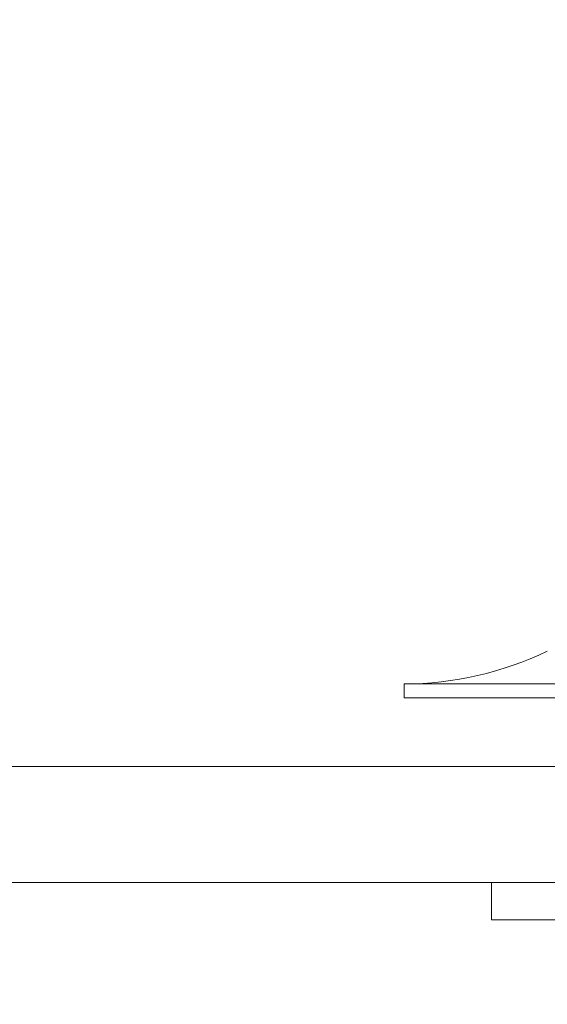
# Model space of a CAD drawing. Extents: x -32 to 150, y -17 to 104.
# Drawn here: x 71 to 71, y 40 to 41 of the extents above; entities that cross this region are included whole.
import ezdxf

# ---------------------------------------------------------------- set-up
doc = ezdxf.new("R2010")
doc.units = 0
doc.header["$LTSCALE"] = 0.25
doc.header["$MEASUREMENT"] = 0
doc.layers.get('0').update_dxf_attribs({"linetype": 'CONTINUOUS', "lineweight": 13})
doc.layers.get('DEFPOINTS').update_dxf_attribs({"linetype": 'CONTINUOUS'})
doc.layers.add('Text', color=7, linetype='CONTINUOUS', lineweight=15)
doc.styles.add('ROMAND', font='romand.shx', dxfattribs={"oblique": 15})
doc.dimstyles.new('ROMAND', dxfattribs={"dimscale": 3, "dimtxt": 0.1875, "dimasz": 0.1875, "dimexe": 0.0625, "dimexo": 0.0625, "dimgap": 0.0625, "dimtad": 0, "dimtih": 1, "dimtoh": 1, "dimdec": 3, "dimzin": 0, "dimdsep": 46, "dimlunit": 4, "dimtxsty": 'ROMAND', "dimcen": 0, "dimadec": 0, "dimazin": 0, "dimtfac": 1, "dimtdec": 3, "dimtofl": 0, "dimtmove": 0, "dimatfit": 3, "dimfxl": 0, "dimtolj": 1, "dimtzin": 0, "dimarcsym": 0})

# ---------------------------------------------------------------- blocks, each defined once
blk = doc.blocks.new('*D32')
at = {"layer": 'DEFPOINTS', "color": 0}
for p in [(71.5429, 40.2378), (71.5429, 40.0099)]:
    blk.add_point(p, dxfattribs=at)
at = {"layer": 'Text', "color": 0, "lineweight": -2}
for p, q in [((71.5429, 37.514), (71.5429, 39.4474)), ((70.9804, 37.514), (71.5429, 37.514))]:
    blk.add_line(p, q, dxfattribs=at)
at = {"layer": 'Text', "color": 0}
blk.add_solid([(71.4491, 39.4474), (71.6366, 39.4474), (71.5429, 40.0099)], dxfattribs=at)
at = {"layer": 'Text', "color": 0, "insert": (66.1453, 37.514), "char_height": 0.5625, "attachment_point": 5, "style": 'ROMAND'}
blk.add_mtext('\\A1;(4) \\A1;{\\H0.7X;\\S1/4;}"-20x\\A1;{\\H0.7X;\\S3/4;}"\\PS.S. BUTTON HEAD\\PSOCKET CAP SCREWS', dxfattribs=at)

msp = doc.modelspace()

# ---------------------------------------------------------------- linework, layer by layer
for p, q in [((71.0741, 40.4409), (71.0741, 40.4559)), ((71.0741, 40.4409), (72.0116, 40.4409)), ((71.8357, 40.3669), (46.7825, 40.3669)), ((71.8298, 40.2419), (46.7884, 40.2419))]:
    msp.add_line(p, q)
msp.add_lwpolyline([(71.1679, 40.2019), (71.1679, 40.2419), (71.9179, 40.2419), (71.9179, 40.2019)], close=True)
msp.add_arc((71.0741, 40.8093), 0.3534, 270, 295.8066)
msp.add_open_spline([(71.0741, 40.4559), (71.0741, 40.4559), (71.0863, 40.4559), (71.1333, 40.4559), (71.168, 40.4559), (71.2548, 40.4559), (71.3068, 40.4559), (71.4202, 40.4559), (71.4815, 40.4559), (71.6042, 40.4559), (71.6656, 40.4559), (71.779, 40.4559), (71.831, 40.4559), (71.9177, 40.4559), (71.9525, 40.4559), (71.9994, 40.4559), (72.0116, 40.4559), (72.0116, 40.4559)], degree=3, knots=[0, 0, 0, 0, 0.125, 0.125, 0.25, 0.25, 0.375, 0.375, 0.5, 0.5, 0.625, 0.625, 0.75, 0.75, 0.875, 0.875, 1, 1, 1, 1])

# ---------------------------------------------------------------- dimensions: what is measured, and where the dimension line sits
at = {"layer": 'Text'}
dim = msp.add_diameter_dim_2p(p1=(71.5429, 40.2378), p2=(71.5429, 40.0099), text='(4) \\A1;{\\H0.7X;\\S1/4;}"-20x\\A1;{\\H0.7X;\\S3/4;}"\\PS.S. BUTTON HEAD\\PSOCKET CAP SCREWS', dimstyle='ROMAND', dxfattribs=at)
dim.commit()
dim.dimension.update_dxf_attribs({"geometry": '*D32', "text_midpoint": (66.1453, 37.514), "dimtype": 163})

doc.saveas('drawing.dxf')
